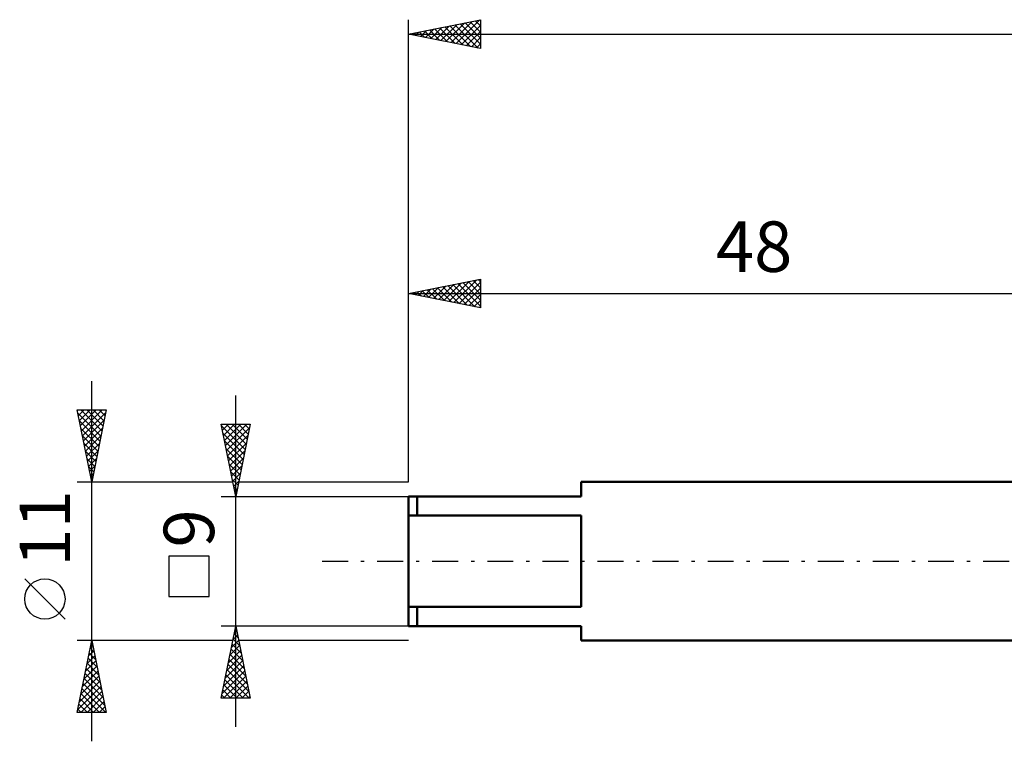
# Model space of a CAD drawing. Units: millimetres. Extents: x -27 to 136, y -35 to 42.
# Drawn here: x -27 to 41, y -12 to 38 of the extents above; entities that cross this region are included whole.
import ezdxf
from ezdxf.enums import TextEntityAlignment as Align

# ---------------------------------------------------------------- set-up
doc = ezdxf.new("R2010")
doc.units = ezdxf.units.MM
doc.header["$LTSCALE"] = 4.5
doc.linetypes.add('LONGDASH_DASH', pattern=[0.85, 0.4, -0.2, 0.05, -0.2])
for name, color, linetype in [('SK1', 4, 'CONTINUOUS'), ('SK2', 7, 'CONTINUOUS'), ('SK4', 2, 'LONGDASH_DASH')]:
    doc.layers.add(name, color=color, linetype=linetype)
doc.styles.get("Standard").update_dxf_attribs({"font": 'Monospac821 BT'})

msp = doc.modelspace()

# ---------------------------------------------------------------- linework, layer by layer
at = {"layer": 'SK1', "color": 4, "linetype": 'CONTINUOUS', "lineweight": 50}
for p, q in [((48, 5.5), (12, 5.5)), ((12, 5.5), (12, 4.5)), ((12, 4.5), (0, 4.5)), ((0, 4.5), (0, -4.5)), ((0.6, 4.5), (0.6, 3.162)), ((0, 3.162), (12, 3.162)), ((12, 3.162), (12, -3.162)), ((12, -3.162), (0, -3.162)), ((0.6, -4.5), (0.6, -3.162)), ((0, -4.5), (12, -4.5)), ((12, -4.5), (12, -5.5)), ((12, -5.5), (48, -5.5))]:
    msp.add_line(p, q, dxfattribs=at)
at = {"layer": 'SK2', "color": 7, "linetype": 'CONTINUOUS', "lineweight": 25}
for p, q in [((0, 5.5), (0, 37.578)), ((0, 36.578), (5, 37.578)), ((1.186, 36.341), (1.778, 36.934)), ((1.539, 36.271), (2.309, 37.04)), ((1.81, 36.94), (2.715, 36.036)), ((1.893, 36.2), (2.839, 37.146)), ((2.163, 37.011), (3.245, 35.93)), ((2.246, 36.129), (3.369, 37.252)), ((2.517, 37.082), (3.775, 35.823)), ((2.6, 36.059), (3.9, 37.358)), ((2.87, 37.153), (4.306, 35.717)), ((2.953, 35.988), (4.43, 37.465)), ((3.224, 37.223), (4.836, 35.611)), ((3.307, 35.917), (4.96, 37.571)), ((3.578, 37.294), (5, 35.872)), ((3.66, 35.846), (5, 37.186)), ((3.931, 37.365), (5, 36.296)), ((4.285, 37.435), (5, 36.72)), ((4.638, 37.506), (5, 37.144)), ((4.992, 37.577), (5, 37.569)), ((5, 37.578), (5, 35.578)), ((0, 36.578), (100, 36.578)), ((5, 35.578), (0, 36.578)), ((0.042, 36.587), (0.063, 36.566)), ((0.125, 36.554), (0.187, 36.616)), ((0.396, 36.658), (0.593, 36.46)), ((0.479, 36.483), (0.718, 36.722)), ((0.749, 36.728), (1.124, 36.354)), ((0.832, 36.412), (1.248, 36.828)), ((1.103, 36.799), (1.654, 36.248)), ((1.456, 36.87), (2.184, 36.142)), ((4.014, 35.776), (5, 36.762)), ((4.368, 35.705), (5, 36.337)), ((4.721, 35.634), (5, 35.913)), ((0, 5.5), (0, 19.579)), ((0, 18.579), (5, 19.579)), ((2.096, 18.159), (3.143, 19.207)), ((2.449, 18.089), (3.674, 19.313)), ((2.803, 18.018), (4.204, 19.419)), ((3.073, 19.193), (4.61, 17.657)), ((3.156, 17.947), (4.734, 19.525)), ((3.427, 19.264), (5, 17.691)), ((3.51, 17.877), (5, 19.367)), ((3.78, 19.335), (5, 18.115)), ((4.134, 19.405), (5, 18.539)), ((4.487, 19.476), (5, 18.963)), ((4.841, 19.547), (5, 19.388)), ((5, 19.579), (5, 17.579)), ((0, 18.579), (48, 18.579)), ((5, 17.579), (0, 18.579)), ((0.245, 18.627), (0.367, 18.505)), ((0.328, 18.513), (0.492, 18.677)), ((0.598, 18.698), (0.898, 18.399)), ((0.681, 18.442), (1.022, 18.783)), ((0.952, 18.769), (1.428, 18.293)), ((1.035, 18.372), (1.552, 18.889)), ((1.305, 18.84), (1.958, 18.187)), ((1.388, 18.301), (2.083, 18.995)), ((1.659, 18.91), (2.489, 18.081)), ((1.742, 18.23), (2.613, 19.101)), ((2.013, 18.981), (3.019, 17.975)), ((2.366, 19.052), (3.549, 17.869)), ((2.72, 19.122), (4.08, 17.763)), ((3.863, 17.806), (5, 18.943)), ((4.217, 17.735), (5, 18.518)), ((4.57, 17.664), (5, 18.094)), ((4.924, 17.594), (5, 17.67)), ((-22, -12.5), (-22, 12.5)), ((-12, -11.5), (-12, 11.5)), ((-22, 5.5), (-23, 10.5)), ((-23, 10.5), (-21, 10.5)), ((-22.993, 10.466), (-22.959, 10.5)), ((-22.956, 10.279), (-21.363, 8.686)), ((-22.922, 10.112), (-22.534, 10.5)), ((-22.852, 9.758), (-22.11, 10.5)), ((-22.781, 9.405), (-21.686, 10.5)), ((-22.752, 10.5), (-21.292, 9.04)), ((-22.71, 9.051), (-21.262, 10.5)), ((-22.64, 8.698), (-21.041, 10.297)), ((-22.328, 10.5), (-21.221, 9.393)), ((-21, 10.5), (-22, 5.5)), ((-21.904, 10.5), (-21.151, 9.747)), ((-21.48, 10.5), (-21.08, 10.1)), ((-21.055, 10.5), (-21.009, 10.454)), ((-22.85, 9.749), (-21.433, 8.333)), ((-22.569, 8.344), (-21.147, 9.766)), ((-22.744, 9.218), (-21.504, 7.979)), ((-22.498, 7.991), (-21.253, 9.236)), ((-12, 4.5), (-13, 9.5)), ((-13, 9.5), (-11, 9.5)), ((-12.988, 9.44), (-12.928, 9.5)), ((-12.978, 9.392), (-11.348, 7.761)), ((-12.917, 9.086), (-12.504, 9.5)), ((-12.847, 8.733), (-12.079, 9.5)), ((-12.776, 8.379), (-11.655, 9.5)), ((-12.705, 8.026), (-11.231, 9.5)), ((-12.662, 9.5), (-11.277, 8.115)), ((-12.634, 7.672), (-11.048, 9.258)), ((-12.238, 9.5), (-11.206, 8.469)), ((-11, 9.5), (-12, 4.5)), ((-11.813, 9.5), (-11.136, 8.822)), ((-11.389, 9.5), (-11.065, 9.176)), ((-22.638, 8.688), (-21.575, 7.625)), ((-22.427, 7.637), (-21.359, 8.706)), ((-12.872, 8.862), (-11.418, 7.408)), ((-12.766, 8.331), (-11.489, 7.054)), ((-12.564, 7.319), (-11.154, 8.728)), ((-22.532, 8.158), (-21.646, 7.272)), ((-22.425, 7.627), (-21.716, 6.918)), ((-22.357, 7.284), (-21.465, 8.175)), ((-22.286, 6.93), (-21.571, 7.645)), ((-12.66, 7.801), (-11.56, 6.701)), ((-12.493, 6.965), (-11.261, 8.197)), ((-12.422, 6.611), (-11.367, 7.667)), ((-22.319, 7.097), (-21.787, 6.565)), ((-22.215, 6.576), (-21.677, 7.115)), ((-12.554, 7.271), (-11.631, 6.347)), ((-12.352, 6.258), (-11.473, 7.137)), ((-22.213, 6.567), (-21.858, 6.211)), ((-22.145, 6.223), (-21.783, 6.584)), ((-12.448, 6.741), (-11.701, 5.994)), ((-12.342, 6.21), (-11.772, 5.64)), ((-12.281, 5.904), (-11.579, 6.606)), ((-23, 5.5), (-12.2, 5.5)), ((-22.107, 6.036), (-21.928, 5.858)), ((-22.074, 5.869), (-21.889, 6.054)), ((-22.003, 5.516), (-21.995, 5.524)), ((-22.001, 5.506), (-21.999, 5.504)), ((-12.236, 5.68), (-11.843, 5.287)), ((-12.21, 5.551), (-11.685, 6.076)), ((-12.139, 5.197), (-11.791, 5.546)), ((-11.8, 5.5), (0, 5.5)), ((-12.13, 5.15), (-11.913, 4.933)), ((-12.069, 4.844), (-11.897, 5.016)), ((-13, 4.5), (0, 4.5)), ((-12.024, 4.619), (-11.984, 4.579)), ((-13.85, 0.35), (-16.65, 0.35)), ((-16.65, 0.35), (-16.65, -2.45)), ((-13.85, -2.45), (-13.85, 0.35)), ((-23.85, -4.025), (-26.65, -1.225)), ((-16.65, -2.45), (-13.85, -2.45)), ((-12, -4.5), (-13, -4.5)), ((-13, -9.5), (-12, -4.5)), ((-12.04, -4.698), (-11.941, -4.796)), ((0, -4.5), (-12, -4.5)), ((-12, -4.5), (-11, -9.5)), ((-12.192, -5.462), (-11.872, -5.142)), ((-12.181, -5.405), (-11.729, -5.857)), ((-12.11, -5.051), (-11.835, -5.327)), ((-12.086, -4.932), (-11.942, -4.788)), ((-22, -5.5), (-23, -5.5)), ((-23, -10.5), (-22, -5.5)), ((-22.109, -6.045), (-21.927, -5.863)), ((-22.105, -6.025), (-21.842, -6.288)), ((-22.034, -5.672), (-21.948, -5.758)), ((-22.003, -5.515), (-21.998, -5.51)), ((-12.2, -5.5), (-22, -5.5)), ((-22, -5.5), (-21, -10.5)), ((-12.405, -6.523), (-11.73, -5.849)), ((-12.322, -6.112), (-11.516, -6.918)), ((-12.299, -5.993), (-11.801, -5.495)), ((-12.252, -5.758), (-11.623, -6.387)), ((0, -5.5), (-11.8, -5.5)), ((-22.321, -7.106), (-21.786, -6.571)), ((-22.246, -6.732), (-21.63, -7.349)), ((-22.215, -6.575), (-21.857, -6.217)), ((-22.176, -6.379), (-21.736, -6.818)), ((-12.617, -7.584), (-11.589, -6.556)), ((-12.511, -7.053), (-11.66, -6.202)), ((-12.464, -6.819), (-11.304, -7.978)), ((-12.393, -6.465), (-11.41, -7.448)), ((-22.533, -8.166), (-21.644, -7.278)), ((-22.427, -7.636), (-21.715, -6.924)), ((-22.388, -7.44), (-21.418, -8.409)), ((-22.317, -7.086), (-21.524, -7.879)), ((-12.829, -8.644), (-11.447, -7.263)), ((-12.723, -8.114), (-11.518, -6.909)), ((-12.534, -7.172), (-11.198, -8.509)), ((-22.745, -9.227), (-21.503, -7.985)), ((-22.639, -8.697), (-21.574, -7.631)), ((-22.529, -8.147), (-21.206, -9.47)), ((-22.459, -7.793), (-21.312, -8.94)), ((-12.935, -9.175), (-11.377, -7.616)), ((-12.836, -9.5), (-11.306, -7.97)), ((-12.676, -7.88), (-11.055, -9.5)), ((-12.605, -7.526), (-11.092, -9.039)), ((-22.958, -10.288), (-21.362, -8.692)), ((-22.851, -9.757), (-21.432, -8.338)), ((-22.671, -8.854), (-21.025, -10.5)), ((-22.6, -8.5), (-21.1, -10)), ((-12.817, -8.587), (-11.904, -9.5)), ((-12.747, -8.233), (-11.48, -9.5)), ((-12.412, -9.5), (-11.235, -8.324)), ((-11.987, -9.5), (-11.165, -8.677)), ((-22.812, -9.561), (-21.873, -10.5)), ((-22.745, -10.5), (-21.291, -9.045)), ((-22.741, -9.207), (-21.449, -10.5)), ((-22.321, -10.5), (-21.22, -9.399)), ((-11, -9.5), (-13, -9.5)), ((-12.959, -9.294), (-12.752, -9.5)), ((-12.888, -8.94), (-12.328, -9.5)), ((-11.563, -9.5), (-11.094, -9.031)), ((-11.139, -9.5), (-11.023, -9.384)), ((-22.883, -9.914), (-22.297, -10.5)), ((-21.897, -10.5), (-21.149, -9.753)), ((-21.473, -10.5), (-21.079, -10.106)), ((-21, -10.5), (-23, -10.5)), ((-22.954, -10.268), (-22.722, -10.5)), ((-21.048, -10.5), (-21.008, -10.46))]:
    msp.add_line(p, q, dxfattribs=at)
msp.add_circle((-25.25, -2.625), 1.4, dxfattribs=at)
at = {"layer": 'SK4', "color": 2, "linetype": 'LONGDASH_DASH', "lineweight": 25}
msp.add_line((-6, 0), (106, 0), dxfattribs=at)

# ---------------------------------------------------------------- texts
at = {"layer": 'SK2', "color": 7, "linetype": 'CONTINUOUS', "lineweight": 25}
msp.add_text('48', height=3.5, dxfattribs=at).set_placement((24, 20.079), align=Align.CENTER)
for s, p in [('11', (-23.5, 2.275)), ('9', (-13.5, 2.275))]:
    msp.add_text(s, height=3.5, rotation=90, dxfattribs=at).set_placement(p, align=Align.CENTER)

doc.saveas('drawing.dxf')
